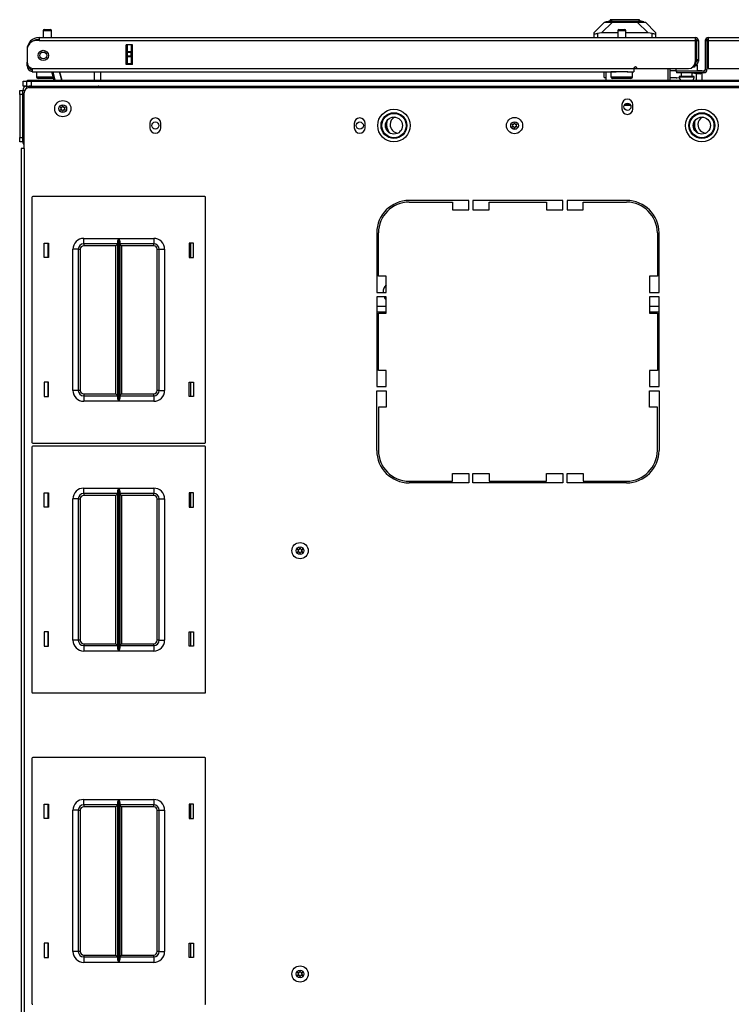
# Model space of a CAD drawing. Extents: x -174 to 105, y -61 to 166.
# Drawn here: x -88 to -72, y 143 to 166 of the extents above; entities that cross this region are included whole.
import ezdxf

# ---------------------------------------------------------------- set-up
doc = ezdxf.new("R2010")
doc.units = 0
doc.header["$MEASUREMENT"] = 0
doc.layers.add('TFR-TRI', color=7, linetype='CONTINUOUS')

msp = doc.modelspace()

# ---------------------------------------------------------------- linework, layer by layer
at = {"layer": 'TFR-TRI', "color": 151, "linetype": 'CONTINUOUS'}
for p, q in [((-75.138, 165.739), (-74.901, 165.975)), ((-74.716, 165.975), (-74.966, 165.724)), ((-74.901, 165.975), (-74.889, 165.975)), ((-74.889, 165.975), (-74.853, 165.975)), ((-74.853, 165.975), (-74.794, 165.975)), ((-74.794, 165.975), (-74.716, 165.975)), ((-74.716, 165.975), (-74.142, 165.975)), ((-74.142, 165.975), (-74.064, 165.975)), ((-73.892, 165.724), (-74.142, 165.975)), ((-74.064, 165.975), (-74.005, 165.975)), ((-74.005, 165.975), (-73.969, 165.975)), ((-73.969, 165.975), (-73.956, 165.975)), ((-73.956, 165.975), (-73.72, 165.739)), ((-75.138, 165.704), (-75.138, 165.739)), ((-75.138, 165.621), (-75.138, 165.704)), ((-75.138, 165.704), (-75.134, 165.701)), ((-75.134, 165.701), (-75.123, 165.702)), ((-75.123, 165.702), (-75.105, 165.705)), ((-75.105, 165.705), (-75.082, 165.709)), ((-75.082, 165.709), (-75.059, 165.714)), ((-74.966, 165.724), (-75.059, 165.714)), ((-75.059, 165.714), (-75.059, 165.621)), ((-74.594, 165.724), (-74.966, 165.724)), ((-73.892, 165.724), (-74.406, 165.724)), ((-73.799, 165.714), (-73.892, 165.724)), ((-73.799, 165.621), (-73.799, 165.714)), ((-73.799, 165.714), (-73.773, 165.709)), ((-73.773, 165.709), (-73.749, 165.704)), ((-73.749, 165.704), (-73.732, 165.701)), ((-73.732, 165.701), (-73.722, 165.702)), ((-73.722, 165.702), (-73.72, 165.704)), ((-73.72, 165.739), (-73.72, 165.704)), ((-73.72, 165.704), (-73.72, 165.621)), ((-85.905, 164.999), (-85.905, 165.455)), ((-85.874, 165.296), (-85.874, 165.455)), ((-85.795, 165.455), (-85.795, 165.296)), ((-85.874, 165.29), (-85.874, 165.296)), ((-85.874, 165.296), (-85.795, 165.296)), ((-85.874, 165.276), (-85.874, 165.29)), ((-85.874, 165.197), (-85.874, 165.276)), ((-85.795, 165.276), (-85.874, 165.276)), ((-85.795, 165.296), (-85.795, 165.29)), ((-85.795, 165.29), (-85.795, 165.276)), ((-85.795, 165.197), (-85.795, 165.276)), ((-85.874, 165.183), (-85.874, 165.197)), ((-85.874, 165.197), (-85.795, 165.197)), ((-85.874, 165.178), (-85.874, 165.183)), ((-85.874, 165.018), (-85.874, 165.178)), ((-85.795, 165.178), (-85.874, 165.178)), ((-85.874, 165.018), (-85.795, 165.018)), ((-85.874, 165.008), (-85.874, 165.018)), ((-85.874, 164.999), (-85.874, 165.008)), ((-85.795, 165.197), (-85.795, 165.183)), ((-85.795, 165.183), (-85.795, 165.178)), ((-85.795, 165.178), (-85.795, 165.018)), ((-85.795, 165.018), (-85.795, 165.008)), ((-85.795, 165.008), (-85.795, 164.999)), ((-74.905, 164.703), (-74.905, 164.833)), ((-74.905, 164.703), (-74.866, 164.703))]:
    msp.add_line(p, q, dxfattribs=at)
at = {"layer": 'TFR-TRI', "color": 252, "linetype": 'CONTINUOUS'}
for p, q in [((-74.867, 165.983), (-74.72, 166.022)), ((-74.833, 165.983), (-74.867, 165.983)), ((-74.867, 165.975), (-74.867, 165.983)), ((-74.738, 165.983), (-74.833, 165.983)), ((-74.766, 166.03), (-74.766, 166.01)), ((-74.72, 166.03), (-74.766, 166.03)), ((-74.596, 165.983), (-74.738, 165.983)), ((-74.597, 166.03), (-74.72, 166.03)), ((-74.681, 166.022), (-74.72, 166.022)), ((-74.574, 166.022), (-74.681, 166.022)), ((-74.429, 166.03), (-74.597, 166.03)), ((-74.429, 165.983), (-74.596, 165.983)), ((-74.429, 166.022), (-74.574, 166.022)), ((-74.261, 166.03), (-74.429, 166.03)), ((-74.283, 166.022), (-74.429, 166.022)), ((-74.261, 165.983), (-74.429, 165.983)), ((-74.177, 166.022), (-74.283, 166.022)), ((-74.137, 166.03), (-74.261, 166.03)), ((-74.119, 165.983), (-74.261, 165.983)), ((-74.138, 166.022), (-74.177, 166.022)), ((-73.991, 165.983), (-74.138, 166.022)), ((-74.092, 166.03), (-74.137, 166.03)), ((-74.024, 165.983), (-74.119, 165.983)), ((-74.092, 166.01), (-74.092, 166.03)), ((-73.991, 165.983), (-74.024, 165.983)), ((-73.991, 165.975), (-73.991, 165.983))]:
    msp.add_line(p, q, dxfattribs=at)
at = {"layer": 'TFR-TRI', "color": 5, "linetype": 'CONTINUOUS'}
for p, q in [((-87.817, 165.772), (-87.817, 165.621)), ((-87.79, 165.772), (-87.817, 165.772)), ((-87.723, 165.772), (-87.79, 165.772)), ((-87.787, 165.802), (-87.755, 165.802)), ((-87.755, 165.802), (-87.691, 165.802)), ((-87.657, 165.772), (-87.723, 165.772)), ((-87.691, 165.802), (-87.659, 165.802)), ((-87.629, 165.772), (-87.657, 165.772)), ((-87.629, 165.621), (-87.629, 165.772)), ((-74.594, 165.772), (-74.594, 165.621)), ((-74.566, 165.772), (-74.594, 165.772)), ((-74.5, 165.772), (-74.566, 165.772)), ((-74.564, 165.802), (-74.532, 165.802)), ((-74.532, 165.802), (-74.468, 165.802)), ((-74.433, 165.772), (-74.5, 165.772)), ((-74.468, 165.802), (-74.436, 165.802)), ((-74.406, 165.772), (-74.433, 165.772)), ((-74.406, 165.621), (-74.406, 165.772)), ((-87.973, 164.833), (-87.973, 164.717)), ((-74.75, 164.833), (-74.75, 164.717)), ((-74.716, 164.833), (-74.75, 164.833)), ((-74.625, 164.833), (-74.716, 164.833)), ((-74.5, 164.833), (-74.625, 164.833)), ((-74.428, 164.833), (-74.5, 164.833)), ((-74.363, 164.833), (-74.428, 164.833)), ((-74.25, 164.717), (-74.25, 164.833)), ((-73.254, 164.904), (-73.254, 164.849)), ((-73.254, 164.849), (-73.25, 164.849)), ((-73.25, 164.849), (-73.24, 164.849)), ((-73.129, 164.81), (-73.129, 164.724)), ((-72.879, 164.724), (-72.879, 164.81)), ((-72.773, 164.965), (-72.827, 164.965)), ((-72.754, 164.965), (-72.773, 164.965)), ((-72.754, 164.849), (-72.754, 164.965)), ((-87.973, 164.717), (-87.938, 164.717)), ((-87.938, 164.717), (-87.842, 164.717)), ((-87.872, 164.677), (-87.933, 164.677)), ((-87.723, 164.677), (-87.872, 164.677)), ((-87.842, 164.717), (-87.713, 164.717)), ((-87.645, 164.677), (-87.723, 164.677)), ((-87.713, 164.717), (-87.586, 164.717)), ((-87.578, 164.677), (-87.645, 164.677)), ((-74.75, 164.717), (-74.716, 164.717)), ((-74.716, 164.717), (-74.625, 164.717)), ((-74.648, 164.677), (-74.71, 164.677)), ((-74.5, 164.677), (-74.648, 164.677)), ((-74.625, 164.717), (-74.5, 164.717)), ((-74.5, 164.717), (-74.375, 164.717)), ((-74.351, 164.677), (-74.5, 164.677)), ((-74.375, 164.717), (-74.283, 164.717)), ((-74.29, 164.677), (-74.351, 164.677)), ((-74.283, 164.717), (-74.25, 164.717)), ((-73.176, 164.724), (-73.176, 164.718)), ((-73.125, 164.724), (-73.176, 164.724)), ((-73.176, 164.718), (-73.143, 164.718)), ((-73.143, 164.718), (-73.057, 164.718)), ((-73.004, 164.724), (-73.125, 164.724)), ((-73.057, 164.718), (-72.951, 164.718)), ((-72.882, 164.724), (-73.004, 164.724)), ((-72.951, 164.718), (-72.865, 164.718)), ((-72.832, 164.724), (-72.882, 164.724)), ((-72.865, 164.718), (-72.832, 164.718)), ((-72.832, 164.718), (-72.832, 164.724))]:
    msp.add_line(p, q, dxfattribs=at)
at = {"layer": 'TFR-TRI', "color": 214, "linetype": 'CONTINUOUS'}
for p, q in [((-87.913, 165.55), (-87.972, 165.55)), ((-87.913, 165.621), (-72.807, 165.621)), ((-87.913, 165.621), (-87.913, 165.6)), ((-87.913, 165.6), (-87.913, 165.55)), ((-87.913, 165.55), (-72.807, 165.55)), ((-85.906, 164.999), (-85.906, 165.455)), ((-85.763, 165.455), (-85.906, 165.455)), ((-85.763, 164.999), (-85.763, 165.455)), ((-72.807, 165.621), (-72.807, 165.6)), ((-72.807, 165.6), (-72.807, 165.55)), ((-72.807, 165.55), (-72.807, 165.062)), ((-72.775, 165.55), (-72.736, 165.55)), ((-72.736, 165.55), (-72.736, 165.113)), ((-72.578, 165.55), (-72.539, 165.55)), ((-72.578, 165.55), (-72.578, 164.88)), ((-72.508, 165.621), (-57.401, 165.621)), ((-72.508, 165.621), (-72.508, 165.6)), ((-72.508, 165.6), (-72.508, 165.55)), ((-72.508, 165.55), (-57.401, 165.55)), ((-72.508, 165.55), (-72.508, 164.904)), ((-88.189, 165.345), (-88.188, 165.345)), ((-88.189, 165.333), (-88.189, 165.057)), ((-88.189, 165.05), (-88.189, 165.05)), ((-88.189, 164.994), (-88.189, 165.05)), ((-88.189, 164.971), (-88.189, 164.994)), ((-85.763, 164.999), (-85.906, 164.999)), ((-72.807, 165.002), (-72.818, 165.002)), ((-72.807, 165.042), (-72.808, 165.042)), ((-72.807, 165.042), (-72.807, 165.002)), ((-72.775, 165.113), (-72.736, 165.113)), ((-72.775, 165.085), (-72.775, 165.113)), ((-72.775, 165.073), (-72.775, 165.085)), ((-72.736, 165.073), (-72.775, 165.073)), ((-72.736, 165.113), (-72.736, 165.085)), ((-72.736, 165.085), (-72.736, 165.073)), ((-72.539, 165.113), (-72.539, 164.88)), ((-88.163, 164.971), (-88.189, 164.971)), ((-88.071, 164.904), (-74.224, 164.904)), ((-88.071, 164.904), (-88.071, 164.854)), ((-88.071, 164.854), (-88.071, 164.833)), ((-88.071, 164.833), (-74.625, 164.833)), ((-74.375, 164.833), (-74.224, 164.833)), ((-74.224, 164.904), (-74.224, 164.854)), ((-74.224, 164.854), (-74.224, 164.833)), ((-74.145, 164.904), (-72.964, 164.904)), ((-72.61, 164.849), (-73.24, 164.849)), ((-73.24, 164.849), (-73.24, 164.81)), ((-72.61, 164.81), (-73.24, 164.81)), ((-72.61, 164.849), (-72.61, 164.81)), ((-72.578, 164.88), (-72.539, 164.88)), ((-72.508, 164.904), (-71.169, 164.904))]:
    msp.add_line(p, q, dxfattribs=at)
at = {"layer": 'TFR-TRI', "color": 58, "linetype": 'CONTINUOUS'}
for p, q in [((-72.775, 165.113), (-72.775, 165.55)), ((-72.539, 165.55), (-72.539, 165.113))]:
    msp.add_line(p, q, dxfattribs=at)
at = {"layer": 'TFR-TRI', "color": 63, "linetype": 'CONTINUOUS'}
for p, q in [((-87.568, 164.641), (-87.62, 164.833)), ((-87.599, 164.833), (-87.548, 164.641)), ((-87.439, 164.833), (-87.388, 164.641)), ((-87.388, 164.641), (-87.439, 164.833)), ((-86.634, 164.641), (-86.637, 164.833)), ((-86.5, 164.833), (-86.496, 164.641))]:
    msp.add_line(p, q, dxfattribs=at)
at = {"layer": 'TFR-TRI', "color": 140, "linetype": 'CONTINUOUS'}
for p, q in [((-74.866, 164.833), (-74.866, 164.641)), ((-74.224, 164.908), (-74.146, 164.908)), ((-73.437, 164.904), (-73.437, 164.641)), ((-72.837, 164.939), (-72.865, 164.939)), ((-72.827, 164.939), (-72.837, 164.939)), ((-72.827, 164.985), (-72.827, 164.939))]:
    msp.add_line(p, q, dxfattribs=at)
at = {"layer": 'TFR-TRI', "color": 30, "linetype": 'CONTINUOUS'}
for p, q in [((-73.397, 164.904), (-73.397, 164.641)), ((-88.256, 163.069), (-88.256, 164.349)), ((-88.138, 164.467), (-57.177, 164.467)), ((-74.496, 164.075), (-74.496, 163.977)), ((-74.244, 163.977), (-74.244, 164.075)), ((-85.362, 163.642), (-85.362, 163.544)), ((-85.11, 163.544), (-85.11, 163.642)), ((-80.657, 163.642), (-80.657, 163.544)), ((-80.405, 163.544), (-80.405, 163.642)), ((-88.306, 163.069), (-88.327, 163.069)), ((-88.327, 163.069), (-88.327, 125.062)), ((-88.256, 163.069), (-88.306, 163.069)), ((-88.256, 163.069), (-88.256, 125.062)), ((-78.023, 161.869), (-79.393, 161.869)), ((-79.393, 161.829), (-78.397, 161.829)), ((-78.397, 161.829), (-78.397, 161.652)), ((-78.023, 161.652), (-78.023, 161.869)), ((-77.925, 161.869), (-77.925, 161.652)), ((-75.858, 161.869), (-77.925, 161.869)), ((-77.551, 161.652), (-77.551, 161.829)), ((-77.551, 161.829), (-76.232, 161.829)), ((-76.232, 161.829), (-76.232, 161.652)), ((-75.858, 161.652), (-75.858, 161.869)), ((-74.39, 161.869), (-75.76, 161.869)), ((-75.76, 161.869), (-75.76, 161.652)), ((-75.386, 161.829), (-74.39, 161.829)), ((-75.386, 161.652), (-75.386, 161.829)), ((-78.397, 161.652), (-78.023, 161.652)), ((-77.925, 161.652), (-77.551, 161.652)), ((-76.232, 161.652), (-75.858, 161.652)), ((-75.76, 161.652), (-75.386, 161.652)), ((-80.141, 161.121), (-80.141, 159.75)), ((-80.102, 160.125), (-80.102, 161.121)), ((-73.681, 161.121), (-73.681, 160.125)), ((-73.641, 159.75), (-73.641, 161.121)), ((-79.925, 160.125), (-80.102, 160.125)), ((-79.925, 159.75), (-79.925, 160.125)), ((-73.858, 160.125), (-73.858, 159.75)), ((-73.681, 160.125), (-73.858, 160.125)), ((-80.141, 159.75), (-79.925, 159.75)), ((-80.141, 159.652), (-80.141, 157.585)), ((-79.925, 159.652), (-80.141, 159.652)), ((-79.925, 159.278), (-79.925, 159.652)), ((-73.858, 159.75), (-73.641, 159.75)), ((-73.858, 159.652), (-73.858, 159.278)), ((-73.641, 159.652), (-73.858, 159.652)), ((-73.641, 157.585), (-73.641, 159.652)), ((-80.102, 159.278), (-79.925, 159.278)), ((-80.102, 157.959), (-80.102, 159.278)), ((-73.858, 159.278), (-73.681, 159.278)), ((-73.681, 159.278), (-73.681, 157.959)), ((-79.925, 157.959), (-80.102, 157.959)), ((-79.925, 157.585), (-79.925, 157.959)), ((-73.681, 157.959), (-73.858, 157.959)), ((-73.858, 157.959), (-73.858, 157.585)), ((-80.141, 157.585), (-79.925, 157.585)), ((-73.858, 157.585), (-73.641, 157.585)), ((-80.141, 156.117), (-80.141, 157.487)), ((-80.141, 157.487), (-79.925, 157.487)), ((-79.925, 157.487), (-79.925, 157.113)), ((-73.858, 157.113), (-73.858, 157.487)), ((-73.858, 157.487), (-73.641, 157.487)), ((-73.641, 157.487), (-73.641, 156.117)), ((-80.102, 157.113), (-80.102, 156.117)), ((-79.925, 157.113), (-80.102, 157.113)), ((-73.681, 157.113), (-73.858, 157.113)), ((-73.681, 156.117), (-73.681, 157.113)), ((-78.397, 155.408), (-78.397, 155.585)), ((-78.397, 155.585), (-78.023, 155.585)), ((-78.023, 155.585), (-78.023, 155.369)), ((-77.925, 155.369), (-77.925, 155.585)), ((-77.925, 155.585), (-77.551, 155.585)), ((-77.551, 155.585), (-77.551, 155.408)), ((-76.232, 155.408), (-76.232, 155.585)), ((-76.232, 155.585), (-75.858, 155.585)), ((-75.858, 155.585), (-75.858, 155.369)), ((-75.76, 155.369), (-75.76, 155.585)), ((-75.76, 155.585), (-75.386, 155.585)), ((-75.386, 155.585), (-75.386, 155.408)), ((-79.393, 155.408), (-78.397, 155.408)), ((-78.023, 155.369), (-79.393, 155.369)), ((-75.858, 155.369), (-77.925, 155.369)), ((-77.551, 155.408), (-76.232, 155.408)), ((-74.39, 155.369), (-75.76, 155.369)), ((-75.386, 155.408), (-74.39, 155.408))]:
    msp.add_line(p, q, dxfattribs=at)
at = {"layer": 'TFR-TRI', "color": 2, "linetype": 'CONTINUOUS'}
for p, q in [((-73.254, 164.853), (-73.397, 164.853)), ((-72.879, 164.805), (-72.782, 164.79)), ((-72.782, 164.79), (-72.694, 164.785)), ((-72.782, 164.641), (-72.782, 164.79)), ((-72.657, 164.853), (-72.754, 164.853)), ((-72.694, 164.785), (-72.657, 164.8)), ((-72.657, 164.846), (-72.657, 164.853)), ((-72.657, 164.8), (-72.657, 164.81)), ((-72.657, 164.8), (-72.657, 164.641)), ((-73.248, 164.695), (-73.397, 164.695)), ((-73.248, 164.695), (-73.234, 164.694)), ((-73.171, 164.685), (-73.234, 164.694))]:
    msp.add_line(p, q, dxfattribs=at)
at = {"layer": 'TFR-TRI', "color": 21, "linetype": 'CONTINUOUS'}
for p, q in [((-88.277, 164.617), (-88.253, 164.617)), ((-88.277, 164.499), (-88.277, 164.617)), ((-88.253, 164.617), (-88.193, 164.617)), ((-88.179, 164.641), (-88.151, 164.641)), ((-88.179, 164.617), (-88.179, 164.641)), ((-88.151, 164.641), (-88.084, 164.641)), ((-88.253, 164.499), (-88.277, 164.499)), ((-88.193, 164.499), (-88.253, 164.499))]:
    msp.add_line(p, q, dxfattribs=at)
at = {"layer": 'TFR-TRI', "color": 215, "linetype": 'CONTINUOUS'}
for p, q in [((-88.193, 164.617), (-88.164, 164.617)), ((-88.193, 164.499), (-88.193, 164.617)), ((-88.164, 164.617), (-88.094, 164.617)), ((-88.094, 164.617), (-57.22, 164.617)), ((-88.094, 164.617), (-88.094, 164.499)), ((-88.084, 164.641), (-88.055, 164.641)), ((-88.084, 164.617), (-88.084, 164.641)), ((-88.055, 164.641), (-87.986, 164.641)), ((-87.986, 164.641), (-57.112, 164.641)), ((-87.986, 164.641), (-87.986, 164.617)), ((-88.116, 164.499), (-88.137, 164.499)), ((-88.094, 164.499), (-88.116, 164.499)), ((-88.094, 164.499), (-57.22, 164.499)), ((-88.079, 161.941), (-88.079, 156.301)), ((-84.099, 161.961), (-88.059, 161.961)), ((-84.079, 156.301), (-84.079, 161.941)), ((-86.884, 160.996), (-86.08, 160.996)), ((-86.884, 160.907), (-86.884, 160.996)), ((-86.884, 160.871), (-86.884, 160.907)), ((-86.102, 160.925), (-86.099, 160.944)), ((-86.102, 157.316), (-86.102, 160.925)), ((-86.099, 160.944), (-86.087, 160.979)), ((-86.087, 160.979), (-86.08, 160.995)), ((-86.08, 160.996), (-86.08, 157.246)), ((-86.08, 160.995), (-86.08, 160.996)), ((-86.079, 157.246), (-86.079, 160.996)), ((-86.079, 160.996), (-85.274, 160.996)), ((-86.079, 160.996), (-86.078, 160.995)), ((-86.078, 160.995), (-86.072, 160.979)), ((-86.072, 160.979), (-86.06, 160.944)), ((-86.06, 160.944), (-86.057, 160.925)), ((-86.057, 160.925), (-86.057, 157.316)), ((-85.274, 160.996), (-85.274, 160.907)), ((-85.274, 160.907), (-85.274, 160.871)), ((-87.799, 160.556), (-87.799, 160.886)), ((-87.799, 160.886), (-87.699, 160.886)), ((-87.699, 160.886), (-87.699, 160.556)), ((-87.134, 157.496), (-87.134, 160.746)), ((-87.046, 160.746), (-87.134, 160.746)), ((-87.009, 160.746), (-87.046, 160.746)), ((-87.009, 160.746), (-87.009, 157.496)), ((-87.009, 160.746), (-86.996, 160.746)), ((-86.996, 160.746), (-86.964, 160.746)), ((-86.964, 160.746), (-86.964, 157.496)), ((-86.102, 160.871), (-86.884, 160.871)), ((-86.884, 160.871), (-86.884, 160.857)), ((-86.884, 160.857), (-86.884, 160.826)), ((-86.147, 160.826), (-86.884, 160.826)), ((-86.115, 160.857), (-86.147, 160.826)), ((-86.147, 157.416), (-86.147, 160.826)), ((-86.102, 160.871), (-86.115, 160.857)), ((-85.274, 160.871), (-86.057, 160.871)), ((-86.044, 160.857), (-86.057, 160.871)), ((-86.012, 160.826), (-86.044, 160.857)), ((-85.274, 160.826), (-86.012, 160.826)), ((-86.012, 160.826), (-86.012, 157.416)), ((-85.274, 160.857), (-85.274, 160.871)), ((-85.274, 160.826), (-85.274, 160.857)), ((-85.194, 157.496), (-85.194, 160.746)), ((-85.194, 160.746), (-85.163, 160.746)), ((-85.163, 160.746), (-85.149, 160.746)), ((-85.149, 157.496), (-85.149, 160.746)), ((-85.149, 160.746), (-85.113, 160.746)), ((-85.113, 160.746), (-85.024, 160.746)), ((-85.024, 160.746), (-85.024, 157.496)), ((-84.459, 160.886), (-84.459, 160.556)), ((-84.359, 160.886), (-84.459, 160.886)), ((-84.359, 160.556), (-84.359, 160.886)), ((-87.699, 160.556), (-87.799, 160.556)), ((-84.459, 160.556), (-84.359, 160.556)), ((-87.699, 157.686), (-87.799, 157.686)), ((-87.799, 157.686), (-87.799, 157.356)), ((-87.699, 157.356), (-87.699, 157.686)), ((-84.459, 157.686), (-84.359, 157.686)), ((-84.459, 157.356), (-84.459, 157.686)), ((-84.359, 157.686), (-84.359, 157.356)), ((-87.799, 157.356), (-87.699, 157.356)), ((-87.046, 157.496), (-87.134, 157.496)), ((-87.009, 157.496), (-87.046, 157.496)), ((-86.996, 157.496), (-87.009, 157.496)), ((-86.964, 157.496), (-86.996, 157.496)), ((-86.884, 157.416), (-86.147, 157.416)), ((-86.884, 157.416), (-86.884, 157.384)), ((-86.884, 157.384), (-86.884, 157.371)), ((-86.884, 157.371), (-86.102, 157.371)), ((-86.884, 157.371), (-86.884, 157.334)), ((-86.884, 157.334), (-86.884, 157.246)), ((-86.147, 157.416), (-86.115, 157.384)), ((-86.115, 157.384), (-86.102, 157.371)), ((-86.099, 157.297), (-86.102, 157.316)), ((-86.087, 157.262), (-86.099, 157.297)), ((-86.06, 157.297), (-86.072, 157.262)), ((-86.057, 157.316), (-86.06, 157.297)), ((-86.057, 157.371), (-86.044, 157.384)), ((-86.057, 157.371), (-85.274, 157.371)), ((-86.044, 157.384), (-86.012, 157.416)), ((-86.012, 157.416), (-85.274, 157.416)), ((-85.274, 157.384), (-85.274, 157.416)), ((-85.274, 157.371), (-85.274, 157.384)), ((-85.274, 157.371), (-85.274, 157.334)), ((-85.274, 157.334), (-85.274, 157.246)), ((-85.163, 157.496), (-85.194, 157.496)), ((-85.149, 157.496), (-85.163, 157.496)), ((-85.149, 157.496), (-85.113, 157.496)), ((-85.113, 157.496), (-85.024, 157.496)), ((-84.359, 157.356), (-84.459, 157.356)), ((-86.08, 157.246), (-86.884, 157.246)), ((-86.08, 157.246), (-86.087, 157.262)), ((-86.08, 157.246), (-86.08, 157.246)), ((-85.274, 157.246), (-86.079, 157.246)), ((-86.078, 157.246), (-86.079, 157.246)), ((-86.072, 157.262), (-86.078, 157.246)), ((-88.079, 156.193), (-88.079, 150.553)), ((-88.059, 156.281), (-84.099, 156.281)), ((-84.099, 156.213), (-88.059, 156.213)), ((-84.079, 150.553), (-84.079, 156.193)), ((-86.884, 155.248), (-86.08, 155.248)), ((-86.884, 155.159), (-86.884, 155.248)), ((-86.087, 155.231), (-86.08, 155.247)), ((-86.08, 155.248), (-86.08, 151.498)), ((-86.08, 155.247), (-86.08, 155.248)), ((-86.079, 151.498), (-86.079, 155.248)), ((-86.079, 155.248), (-85.274, 155.248)), ((-86.079, 155.248), (-86.078, 155.247)), ((-86.078, 155.247), (-86.072, 155.231)), ((-85.274, 155.248), (-85.274, 155.159)), ((-87.799, 154.808), (-87.799, 155.138)), ((-87.799, 155.138), (-87.699, 155.138)), ((-87.699, 155.138), (-87.699, 154.808)), ((-86.884, 155.123), (-86.884, 155.159)), ((-86.102, 155.123), (-86.884, 155.123)), ((-86.884, 155.123), (-86.884, 155.109)), ((-86.884, 155.109), (-86.884, 155.078)), ((-86.147, 155.078), (-86.884, 155.078)), ((-86.115, 155.109), (-86.147, 155.078)), ((-86.147, 151.668), (-86.147, 155.078)), ((-86.102, 155.123), (-86.115, 155.109)), ((-86.102, 155.177), (-86.099, 155.196)), ((-86.102, 151.568), (-86.102, 155.177)), ((-86.099, 155.196), (-86.087, 155.231)), ((-86.072, 155.231), (-86.06, 155.196)), ((-86.06, 155.196), (-86.057, 155.177)), ((-86.057, 155.177), (-86.057, 151.568)), ((-85.274, 155.123), (-86.057, 155.123)), ((-86.044, 155.109), (-86.057, 155.123)), ((-86.012, 155.078), (-86.044, 155.109)), ((-85.274, 155.078), (-86.012, 155.078)), ((-86.012, 155.078), (-86.012, 151.668)), ((-85.274, 155.159), (-85.274, 155.123)), ((-85.274, 155.109), (-85.274, 155.123)), ((-85.274, 155.078), (-85.274, 155.109)), ((-84.459, 155.138), (-84.459, 154.808)), ((-84.359, 155.138), (-84.459, 155.138)), ((-84.359, 154.808), (-84.359, 155.138)), ((-87.699, 154.808), (-87.799, 154.808)), ((-87.134, 151.748), (-87.134, 154.998)), ((-87.046, 154.998), (-87.134, 154.998)), ((-87.009, 154.998), (-87.046, 154.998)), ((-87.009, 154.998), (-87.009, 151.748)), ((-87.009, 154.998), (-86.996, 154.998)), ((-86.996, 154.998), (-86.964, 154.998)), ((-86.964, 154.998), (-86.964, 151.748)), ((-85.194, 151.748), (-85.194, 154.998)), ((-85.194, 154.998), (-85.163, 154.998)), ((-85.163, 154.998), (-85.149, 154.998)), ((-85.149, 151.748), (-85.149, 154.998)), ((-85.149, 154.998), (-85.113, 154.998)), ((-85.113, 154.998), (-85.024, 154.998)), ((-85.024, 154.998), (-85.024, 151.748)), ((-84.459, 154.808), (-84.359, 154.808)), ((-87.699, 151.938), (-87.799, 151.938)), ((-87.799, 151.938), (-87.799, 151.608)), ((-87.699, 151.608), (-87.699, 151.938)), ((-84.459, 151.938), (-84.359, 151.938)), ((-84.459, 151.608), (-84.459, 151.938)), ((-84.359, 151.938), (-84.359, 151.608)), ((-87.046, 151.748), (-87.134, 151.748)), ((-87.009, 151.748), (-87.046, 151.748)), ((-86.996, 151.748), (-87.009, 151.748)), ((-86.964, 151.748), (-86.996, 151.748)), ((-86.884, 151.668), (-86.147, 151.668)), ((-86.884, 151.668), (-86.884, 151.636)), ((-86.884, 151.636), (-86.884, 151.623)), ((-86.884, 151.623), (-86.102, 151.623)), ((-86.884, 151.623), (-86.884, 151.586)), ((-86.147, 151.668), (-86.115, 151.636)), ((-86.115, 151.636), (-86.102, 151.623)), ((-86.057, 151.623), (-86.044, 151.636)), ((-86.057, 151.623), (-85.274, 151.623)), ((-86.044, 151.636), (-86.012, 151.668)), ((-86.012, 151.668), (-85.274, 151.668)), ((-85.274, 151.636), (-85.274, 151.668)), ((-85.274, 151.623), (-85.274, 151.636)), ((-85.274, 151.623), (-85.274, 151.586)), ((-85.163, 151.748), (-85.194, 151.748)), ((-85.149, 151.748), (-85.163, 151.748)), ((-85.149, 151.748), (-85.113, 151.748)), ((-85.113, 151.748), (-85.024, 151.748)), ((-87.799, 151.608), (-87.699, 151.608)), ((-86.884, 151.586), (-86.884, 151.498)), ((-86.08, 151.498), (-86.884, 151.498)), ((-86.099, 151.549), (-86.102, 151.568)), ((-86.087, 151.514), (-86.099, 151.549)), ((-86.08, 151.498), (-86.087, 151.514)), ((-86.08, 151.498), (-86.08, 151.498)), ((-85.274, 151.498), (-86.079, 151.498)), ((-86.078, 151.498), (-86.079, 151.498)), ((-86.072, 151.514), (-86.078, 151.498)), ((-86.06, 151.549), (-86.072, 151.514)), ((-86.057, 151.568), (-86.06, 151.549)), ((-85.274, 151.586), (-85.274, 151.498)), ((-84.359, 151.608), (-84.459, 151.608)), ((-88.059, 150.533), (-84.099, 150.533)), ((-88.079, 149.027), (-88.079, 143.387)), ((-84.099, 149.047), (-88.059, 149.047)), ((-84.079, 143.387), (-84.079, 149.027)), ((-86.884, 148.082), (-86.08, 148.082)), ((-86.884, 147.994), (-86.884, 148.082)), ((-86.884, 147.957), (-86.884, 147.994)), ((-86.102, 148.012), (-86.099, 148.031)), ((-86.102, 144.403), (-86.102, 148.012)), ((-86.099, 148.031), (-86.087, 148.066)), ((-86.087, 148.066), (-86.08, 148.082)), ((-86.08, 148.082), (-86.08, 144.332)), ((-86.08, 148.082), (-86.08, 148.082)), ((-86.079, 144.332), (-86.079, 148.082)), ((-86.079, 148.082), (-85.274, 148.082)), ((-86.079, 148.082), (-86.078, 148.082)), ((-86.078, 148.082), (-86.072, 148.066)), ((-86.072, 148.066), (-86.06, 148.031)), ((-86.06, 148.031), (-86.057, 148.012)), ((-86.057, 148.012), (-86.057, 144.403)), ((-85.274, 148.082), (-85.274, 147.994)), ((-85.274, 147.994), (-85.274, 147.957)), ((-87.799, 147.642), (-87.799, 147.972)), ((-87.799, 147.972), (-87.699, 147.972)), ((-87.699, 147.972), (-87.699, 147.642)), ((-87.134, 144.582), (-87.134, 147.832)), ((-87.046, 147.832), (-87.134, 147.832)), ((-87.009, 147.832), (-87.046, 147.832)), ((-87.009, 147.832), (-87.009, 144.582)), ((-87.009, 147.832), (-86.996, 147.832)), ((-86.996, 147.832), (-86.964, 147.832)), ((-86.964, 147.832), (-86.964, 144.582)), ((-86.102, 147.957), (-86.884, 147.957)), ((-86.884, 147.957), (-86.884, 147.944)), ((-86.884, 147.944), (-86.884, 147.912)), ((-86.147, 147.912), (-86.884, 147.912)), ((-86.115, 147.944), (-86.147, 147.912)), ((-86.147, 144.502), (-86.147, 147.912)), ((-86.102, 147.957), (-86.115, 147.944)), ((-85.274, 147.957), (-86.057, 147.957)), ((-86.044, 147.944), (-86.057, 147.957)), ((-86.012, 147.912), (-86.044, 147.944)), ((-85.274, 147.912), (-86.012, 147.912)), ((-86.012, 147.912), (-86.012, 144.502)), ((-85.274, 147.944), (-85.274, 147.957)), ((-85.274, 147.912), (-85.274, 147.944)), ((-85.194, 144.582), (-85.194, 147.832)), ((-85.194, 147.832), (-85.163, 147.832)), ((-85.163, 147.832), (-85.149, 147.832)), ((-85.149, 144.582), (-85.149, 147.832)), ((-85.149, 147.832), (-85.113, 147.832)), ((-85.113, 147.832), (-85.024, 147.832)), ((-85.024, 147.832), (-85.024, 144.582)), ((-84.459, 147.972), (-84.459, 147.642)), ((-84.359, 147.972), (-84.459, 147.972)), ((-84.359, 147.642), (-84.359, 147.972)), ((-87.699, 147.642), (-87.799, 147.642)), ((-84.459, 147.642), (-84.359, 147.642)), ((-87.699, 144.772), (-87.799, 144.772)), ((-87.799, 144.772), (-87.799, 144.442)), ((-87.699, 144.442), (-87.699, 144.772)), ((-84.459, 144.772), (-84.359, 144.772)), ((-84.459, 144.442), (-84.459, 144.772)), ((-84.359, 144.772), (-84.359, 144.442)), ((-87.799, 144.442), (-87.699, 144.442)), ((-87.046, 144.582), (-87.134, 144.582)), ((-87.009, 144.582), (-87.046, 144.582)), ((-86.996, 144.582), (-87.009, 144.582)), ((-86.964, 144.582), (-86.996, 144.582)), ((-86.884, 144.502), (-86.147, 144.502)), ((-86.884, 144.502), (-86.884, 144.47)), ((-86.884, 144.47), (-86.884, 144.457)), ((-86.884, 144.457), (-86.102, 144.457)), ((-86.884, 144.457), (-86.884, 144.421)), ((-86.884, 144.421), (-86.884, 144.332)), ((-86.147, 144.502), (-86.115, 144.47)), ((-86.115, 144.47), (-86.102, 144.457)), ((-86.099, 144.384), (-86.102, 144.403)), ((-86.087, 144.349), (-86.099, 144.384)), ((-86.06, 144.384), (-86.072, 144.349)), ((-86.057, 144.403), (-86.06, 144.384)), ((-86.057, 144.457), (-86.044, 144.47)), ((-86.057, 144.457), (-85.274, 144.457)), ((-86.044, 144.47), (-86.012, 144.502)), ((-86.012, 144.502), (-85.274, 144.502)), ((-85.274, 144.47), (-85.274, 144.502)), ((-85.274, 144.457), (-85.274, 144.47)), ((-85.274, 144.457), (-85.274, 144.421)), ((-85.274, 144.421), (-85.274, 144.332)), ((-85.163, 144.582), (-85.194, 144.582)), ((-85.149, 144.582), (-85.163, 144.582)), ((-85.149, 144.582), (-85.113, 144.582)), ((-85.113, 144.582), (-85.024, 144.582)), ((-84.359, 144.442), (-84.459, 144.442)), ((-86.08, 144.332), (-86.884, 144.332)), ((-86.08, 144.333), (-86.087, 144.349)), ((-86.08, 144.332), (-86.08, 144.333)), ((-86.078, 144.333), (-86.079, 144.332)), ((-85.274, 144.332), (-86.079, 144.332)), ((-86.072, 144.349), (-86.078, 144.333))]:
    msp.add_line(p, q, dxfattribs=at)
at = {"layer": 'TFR-TRI', "color": 3, "linetype": 'CONTINUOUS'}
for p, q in [((-88.356, 164.317), (-88.359, 164.317)), ((-88.359, 164.317), (-88.359, 164.285)), ((-88.359, 164.285), (-88.359, 164.207)), ((-88.359, 164.207), (-88.359, 164.129)), ((-88.359, 164.129), (-88.359, 164.097)), ((-88.359, 164.097), (-88.356, 164.097)), ((-88.356, 163.523), (-88.359, 163.523)), ((-88.359, 163.523), (-88.359, 163.491)), ((-88.359, 163.491), (-88.359, 163.413)), ((-88.359, 163.413), (-88.359, 163.336)), ((-88.359, 163.336), (-88.359, 163.303)), ((-88.359, 163.303), (-88.356, 163.303))]:
    msp.add_line(p, q, dxfattribs=at)
at = {"layer": 'TFR-TRI', "color": 124, "linetype": 'CONTINUOUS'}
for p, q in [((-88.356, 164.375), (-88.356, 164.404)), ((-88.356, 164.404), (-88.287, 164.404)), ((-88.356, 164.306), (-88.356, 164.375)), ((-88.356, 164.306), (-88.356, 163.315)), ((-88.277, 164.306), (-88.356, 164.306)), ((-88.277, 164.306), (-88.277, 163.315)), ((-88.356, 163.245), (-88.356, 163.315)), ((-88.356, 163.315), (-88.277, 163.315)), ((-88.356, 163.217), (-88.356, 163.245)), ((-88.287, 163.217), (-88.356, 163.217))]:
    msp.add_line(p, q, dxfattribs=at)
at = {"layer": 'TFR-TRI', "color": 173, "linetype": 'CONTINUOUS'}
for p, q in [((-88.287, 163.217), (-88.287, 164.404)), ((-88.287, 164.404), (-88.242, 164.404)), ((-88.193, 164.499), (-88.094, 164.499)), ((-88.193, 164.453), (-88.193, 164.499)), ((-86.553, 164.467), (-86.553, 164.499)), ((-88.287, 163.217), (-88.256, 163.217))]:
    msp.add_line(p, q, dxfattribs=at)
at = {"layer": 'TFR-TRI', "color": 251, "linetype": 'CONTINUOUS'}
for p, q in [((-86.458, 164.49), (-86.458, 164.499)), ((-86.458, 164.467), (-86.458, 164.49)), ((-86.34, 164.499), (-86.34, 164.49)), ((-86.34, 164.49), (-86.34, 164.467))]:
    msp.add_line(p, q, dxfattribs=at)
at = {"layer": 'TFR-TRI', "color": 135, "linetype": 'CONTINUOUS'}
msp.add_line((-74.428, 164.085), (-74.312, 164.085), dxfattribs=at)
at = {"layer": 'TFR-TRI', "color": 190, "linetype": 'CONTINUOUS'}
for p, q in [((-74.428, 164.085), (-74.312, 164.085)), ((-74.443, 164.064), (-74.296, 164.064))]:
    msp.add_line(p, q, dxfattribs=at)
at = {"layer": 'TFR-TRI', "color": 12, "linetype": 'CONTINUOUS'}
for p, q in [((-87.709, 160.886), (-87.709, 160.556)), ((-84.42, 160.556), (-84.42, 160.886)), ((-87.709, 157.686), (-87.709, 157.356)), ((-84.42, 157.356), (-84.42, 157.686)), ((-87.709, 155.138), (-87.709, 154.808)), ((-84.42, 154.808), (-84.42, 155.138)), ((-87.709, 151.938), (-87.709, 151.608)), ((-84.42, 151.608), (-84.42, 151.938)), ((-87.709, 147.972), (-87.709, 147.642)), ((-84.42, 147.642), (-84.42, 147.972)), ((-87.709, 144.772), (-87.709, 144.442)), ((-84.42, 144.442), (-84.42, 144.772))]:
    msp.add_line(p, q, dxfattribs=at)
at = {"layer": 'TFR-TRI', "color": 132, "linetype": 'CONTINUOUS'}
for p, q in [((-80.141, 159.439), (-79.925, 159.439)), ((-73.858, 159.439), (-73.641, 159.439)), ((-80.141, 159.302), (-79.925, 159.302)), ((-73.858, 159.302), (-73.641, 159.302))]:
    msp.add_line(p, q, dxfattribs=at)
at = {"layer": 'TFR-TRI', "color": 163, "linetype": 'CONTINUOUS'}
msp.add_line((-79.941, 159.278), (-79.941, 159.302), dxfattribs=at)
at = {"layer": 'TFR-TRI', "color": 214, "linetype": 'CONTINUOUS'}
msp.add_circle((-87.815, 165.207), 0.118, dxfattribs=at)
at = {"layer": 'TFR-TRI', "color": 153, "linetype": 'CONTINUOUS'}
msp.add_circle((-87.815, 165.207), 0.0787, dxfattribs=at)
at = {"layer": 'TFR-TRI', "color": 3, "linetype": 'CONTINUOUS'}
for centre, radius in [((-87.366, 163.983), 0.187), ((-87.366, 163.983), 0.0886), ((-79.744, 163.593), 0.297), ((-79.744, 163.593), 0.28), ((-72.657, 163.593), 0.297), ((-72.657, 163.593), 0.28), ((-79.744, 163.593), 0.197), ((-76.968, 163.593), 0.187), ((-76.968, 163.593), 0.0886), ((-72.657, 163.593), 0.197), ((-81.905, 153.808), 0.187), ((-81.905, 153.808), 0.0886), ((-81.905, 144.065), 0.187), ((-81.905, 144.065), 0.0886)]:
    msp.add_circle(centre, radius, dxfattribs=at)
at = {"layer": 'TFR-TRI', "color": 135, "linetype": 'CONTINUOUS'}
for centre in [(-74.37, 164.026), (-85.236, 163.593), (-80.531, 163.593)]:
    msp.add_circle(centre, 0.0827, dxfattribs=at)
at = {"layer": 'TFR-TRI', "color": 30, "linetype": 'CONTINUOUS'}
for centre in [(-79.744, 163.593), (-72.657, 163.593)]:
    msp.add_circle(centre, 0.374, dxfattribs=at)
at = {"layer": 'TFR-TRI', "color": 5, "linetype": 'CONTINUOUS'}
for centre, radius, start, end in [((-87.787, 165.772), 0.03, 90, 180), ((-87.659, 165.772), 0.03, 0, 90), ((-74.564, 165.772), 0.03, 90, 180), ((-74.436, 165.772), 0.03, 0, 90), ((-72.794, 164.965), 0.04, 0, 82.5286), ((-87.933, 164.717), 0.04, 180, 270), ((-74.71, 164.717), 0.04, 180, 270), ((-74.29, 164.717), 0.04, 270, 0), ((-73.046, 164.718), 0.13, 180, 216.4215), ((-72.962, 164.718), 0.13, 323.5785, 0)]:
    msp.add_arc(centre, radius, start, end, dxfattribs=at)
at = {"layer": 'TFR-TRI', "color": 214, "linetype": 'CONTINUOUS'}
for centre, radius, start, end in [((-87.913, 165.345), 0.276, 90, 180), ((-87.972, 165.333), 0.217, 90, 180), ((-87.913, 165.345), 0.236, 90, 127.4597), ((-72.807, 165.55), 0.0709, 0, 90), ((-72.508, 165.55), 0.0709, 90, 180), ((-88.031, 165.057), 0.157, 180, 255.5225), ((-72.964, 165.062), 0.157, 270, 0), ((-72.807, 165.073), 0.0315, 270, 0), ((-72.807, 165.073), 0.0709, 270, 0), ((-88.051, 164.971), 0.138, 180, 261.7861), ((-88.051, 164.971), 0.0984, 192.42, 258.4617), ((-74.185, 164.904), 0.0394, 0, 180), ((-72.61, 164.88), 0.0315, 270, 0), ((-72.61, 164.88), 0.0709, 270, 0)]:
    msp.add_arc(centre, radius, start, end, dxfattribs=at)
at = {"layer": 'TFR-TRI', "color": 151, "linetype": 'CONTINUOUS'}
msp.add_arc((-87.874, 165.306), 0.276, 98.2139, 118.8914, dxfattribs=at)
at = {"layer": 'TFR-TRI', "color": 58, "linetype": 'CONTINUOUS'}
for centre, start, end in [((-72.807, 165.55), 0, 90), ((-72.508, 165.55), 90, 180), ((-72.807, 165.113), 270, 0), ((-72.508, 165.113), 180, 270)]:
    msp.add_arc(centre, 0.0315, start, end, dxfattribs=at)
at = {"layer": 'TFR-TRI', "color": 173, "linetype": 'CONTINUOUS'}
for centre, start, end in [((-88.193, 164.404), 90, 180), ((-86.553, 164.404), 41.8106, 90), ((-88.193, 163.217), 180, 228.1894)]:
    msp.add_arc(centre, 0.0945, start, end, dxfattribs=at)
at = {"layer": 'TFR-TRI', "color": 30, "linetype": 'CONTINUOUS'}
for centre, radius, start, end in [((-88.138, 164.349), 0.118, 90, 180), ((-74.37, 164.075), 0.126, 0, 180), ((-74.37, 163.977), 0.126, 180, 0), ((-85.236, 163.642), 0.126, 0, 180), ((-80.531, 163.642), 0.126, 0, 180), ((-85.236, 163.544), 0.126, 180, 0), ((-80.531, 163.544), 0.126, 180, 0), ((-79.393, 161.121), 0.748, 90, 180), ((-79.393, 161.121), 0.709, 90, 180), ((-74.39, 161.121), 0.748, 0, 90), ((-74.39, 161.121), 0.709, 0, 90), ((-79.393, 156.117), 0.748, 180, 270), ((-79.393, 156.117), 0.709, 180, 270), ((-74.39, 156.117), 0.748, 270, 0), ((-74.39, 156.117), 0.709, 270, 0)]:
    msp.add_arc(centre, radius, start, end, dxfattribs=at)
at = {"layer": 'TFR-TRI', "color": 3, "linetype": 'CONTINUOUS'}
for centre, radius, start, end in [((-87.418, 164.013), 0.00394, 79.8062, 220.3358), ((-87.418, 163.952), 0.00394, 140.0662, 280.5828), ((-87.641, 163.824), 0.288, 33.9333, 40.3358), ((-87.642, 164.14), 0.288, 320.0662, 326.4698), ((-87.366, 164.304), 0.292, 259.8062, 266.0622), ((-87.364, 163.661), 0.292, 94.3342, 100.5828), ((-87.405, 163.983), 0.00394, 326.4698, 33.9333), ((-87.386, 164.017), 0.00394, 266.0622, 334.4223), ((-87.385, 163.948), 0.00394, 25.9787, 94.3342), ((-87.642, 164.14), 0.288, 334.4223, 340.7388), ((-87.641, 163.824), 0.288, 19.6646, 25.9787), ((-87.366, 164.043), 0.00394, 20.2092, 160.7388), ((-87.366, 163.922), 0.00394, 199.6646, 340.199), ((-87.089, 164.146), 0.292, 200.2092, 206.5131), ((-87.088, 163.822), 0.292, 153.8943, 160.199), ((-87.346, 164.017), 0.00394, 206.5131, 273.8899), ((-87.346, 163.949), 0.00394, 86.5205, 153.8943), ((-87.366, 164.304), 0.292, 273.8899, 280.2031), ((-87.364, 163.661), 0.292, 80.2136, 86.5205), ((-87.088, 163.822), 0.292, 139.7913, 146.0412), ((-87.326, 163.983), 0.00394, 146.0412, 214.3587), ((-87.089, 164.146), 0.292, 214.3587, 220.6076), ((-87.313, 164.013), 0.00394, 319.7913, 100.2031), ((-87.313, 163.953), 0.00394, 260.2136, 40.6076), ((-79.635, 163.617), 0.297, 172.2712, 180), ((-79.635, 163.617), 0.28, 159.4069, 225.7087), ((-79.635, 163.617), 0.197, 118.98, 180), ((-77.021, 163.623), 0.00394, 79.8062, 220.3358), ((-76.968, 163.915), 0.292, 259.8062, 266.0622), ((-77.244, 163.75), 0.288, 334.4223, 340.7388), ((-76.969, 163.653), 0.00394, 20.2092, 160.7388), ((-76.691, 163.756), 0.292, 200.2092, 206.5131), ((-76.968, 163.915), 0.292, 273.8899, 280.2031), ((-76.916, 163.623), 0.00394, 319.7913, 100.2031), ((-72.549, 163.617), 0.297, 172.2712, 180), ((-72.549, 163.617), 0.28, 159.4069, 225.7087), ((-72.549, 163.617), 0.197, 118.98, 180), ((-79.635, 163.617), 0.297, 180, 212.8444), ((-79.635, 163.617), 0.197, 180, 266.1356), ((-77.243, 163.434), 0.288, 33.9333, 40.3358), ((-77.02, 163.562), 0.00394, 140.0662, 280.5828), ((-77.244, 163.75), 0.288, 320.0662, 326.4698), ((-76.966, 163.271), 0.292, 94.3342, 100.5828), ((-77.007, 163.593), 0.00394, 326.4698, 33.9333), ((-76.988, 163.627), 0.00394, 266.0622, 334.4223), ((-76.988, 163.559), 0.00394, 25.9787, 94.3342), ((-77.243, 163.434), 0.288, 19.6646, 25.9787), ((-76.968, 163.533), 0.00394, 199.6646, 340.199), ((-76.69, 163.432), 0.292, 153.8943, 160.199), ((-76.949, 163.627), 0.00394, 206.5131, 273.8899), ((-76.948, 163.559), 0.00394, 86.5205, 153.8943), ((-76.966, 163.271), 0.292, 80.2136, 86.5205), ((-76.929, 163.593), 0.00394, 146.0412, 214.3587), ((-76.69, 163.432), 0.292, 139.7913, 146.0412), ((-76.691, 163.756), 0.292, 214.3587, 220.6076), ((-76.916, 163.563), 0.00394, 260.2136, 40.6076), ((-72.549, 163.617), 0.297, 180, 212.8444), ((-72.549, 163.617), 0.197, 180, 266.1356), ((-79.744, 159.754), 0.25, 136.4175, 180), ((-79.744, 159.754), 0.25, 204.1706, 223.5825), ((-81.957, 153.838), 0.00394, 79.8062, 220.3358), ((-81.957, 153.777), 0.00394, 140.0662, 280.5828), ((-82.18, 153.649), 0.288, 33.9333, 40.3358), ((-82.181, 153.964), 0.288, 320.0662, 326.4698), ((-81.905, 154.129), 0.292, 259.8062, 266.0622), ((-81.902, 153.486), 0.292, 94.3342, 100.5828), ((-81.944, 153.807), 0.00394, 326.4698, 33.9333), ((-81.924, 153.842), 0.00394, 266.0622, 334.4223), ((-81.924, 153.773), 0.00394, 25.9787, 94.3342), ((-82.181, 153.964), 0.288, 334.4223, 340.7388), ((-82.18, 153.649), 0.288, 19.6646, 25.9787), ((-81.905, 153.868), 0.00394, 20.2092, 160.7388), ((-81.905, 153.747), 0.00394, 199.6646, 340.199), ((-81.627, 153.97), 0.292, 200.2092, 206.5131), ((-81.626, 153.647), 0.292, 153.8943, 160.199), ((-81.885, 153.842), 0.00394, 206.5131, 273.8899), ((-81.885, 153.774), 0.00394, 86.5205, 153.8943), ((-81.905, 154.129), 0.292, 273.8899, 280.2031), ((-81.902, 153.486), 0.292, 80.2136, 86.5205), ((-81.865, 153.808), 0.00394, 146.0412, 214.3587), ((-81.626, 153.647), 0.292, 139.7913, 146.0412), ((-81.627, 153.97), 0.292, 214.3587, 220.6076), ((-81.852, 153.838), 0.00394, 319.7913, 100.2031), ((-81.852, 153.778), 0.00394, 260.2136, 40.6076), ((-81.957, 144.096), 0.00394, 79.8062, 220.3358), ((-81.957, 144.035), 0.00394, 140.0662, 280.5828), ((-82.18, 143.907), 0.288, 33.9333, 40.3358), ((-82.181, 144.222), 0.288, 320.0662, 326.4698), ((-81.905, 144.387), 0.292, 259.8062, 266.0622), ((-81.902, 143.744), 0.292, 94.3342, 100.5828), ((-81.944, 144.065), 0.00394, 326.4698, 33.9333), ((-81.924, 144.1), 0.00394, 266.0622, 334.4223), ((-81.924, 144.031), 0.00394, 25.9787, 94.3342), ((-82.181, 144.222), 0.288, 334.4223, 340.7388), ((-82.18, 143.907), 0.288, 19.6646, 25.9787), ((-81.905, 144.126), 0.00394, 20.2092, 160.7388), ((-81.905, 144.005), 0.00394, 199.6646, 340.199), ((-81.627, 144.228), 0.292, 200.2092, 206.5131), ((-81.626, 143.905), 0.292, 153.8943, 160.199), ((-81.885, 144.1), 0.00394, 206.5131, 273.8899), ((-81.885, 144.031), 0.00394, 86.5205, 153.8943), ((-81.905, 144.387), 0.292, 273.8899, 280.2031), ((-81.902, 143.744), 0.292, 80.2136, 86.5205), ((-81.865, 144.066), 0.00394, 146.0412, 214.3587), ((-81.626, 143.905), 0.292, 139.7913, 146.0412), ((-81.627, 144.228), 0.292, 214.3587, 220.6076), ((-81.852, 144.096), 0.00394, 319.7913, 100.2031), ((-81.852, 144.036), 0.00394, 260.2136, 40.6076)]:
    msp.add_arc(centre, radius, start, end, dxfattribs=at)
at = {"layer": 'TFR-TRI', "color": 215, "linetype": 'CONTINUOUS'}
for centre, radius, start, end in [((-88.059, 161.941), 0.02, 90, 180), ((-84.099, 161.941), 0.02, 0, 90), ((-86.884, 160.746), 0.25, 90, 180), ((-85.274, 160.746), 0.25, 0, 90), ((-86.884, 160.746), 0.125, 90, 180), ((-86.884, 160.746), 0.08, 90, 180), ((-85.274, 160.746), 0.125, 0, 90), ((-85.274, 160.746), 0.08, 0, 90), ((-86.884, 157.496), 0.25, 180, 270), ((-86.884, 157.496), 0.125, 180, 270), ((-86.884, 157.496), 0.08, 180, 270), ((-85.274, 157.496), 0.25, 270, 0), ((-85.274, 157.496), 0.08, 270, 0), ((-85.274, 157.496), 0.125, 270, 0), ((-88.059, 156.301), 0.02, 180, 270), ((-88.059, 156.193), 0.02, 90, 180), ((-84.099, 156.301), 0.02, 270, 0), ((-84.099, 156.193), 0.02, 0, 90), ((-86.884, 154.998), 0.25, 90, 180), ((-85.274, 154.998), 0.25, 0, 90), ((-86.884, 154.998), 0.125, 90, 180), ((-86.884, 154.998), 0.08, 90, 180), ((-85.274, 154.998), 0.125, 0, 90), ((-85.274, 154.998), 0.08, 0, 90), ((-86.884, 151.748), 0.25, 180, 270), ((-86.884, 151.748), 0.125, 180, 270), ((-86.884, 151.748), 0.08, 180, 270), ((-85.274, 151.748), 0.25, 270, 0), ((-85.274, 151.748), 0.08, 270, 0), ((-85.274, 151.748), 0.125, 270, 0), ((-88.059, 150.553), 0.02, 180, 270), ((-84.099, 150.553), 0.02, 270, 0), ((-88.059, 149.027), 0.02, 90, 180), ((-84.099, 149.027), 0.02, 0, 90), ((-86.884, 147.832), 0.25, 90, 180), ((-85.274, 147.832), 0.25, 0, 90), ((-86.884, 147.832), 0.125, 90, 180), ((-86.884, 147.832), 0.08, 90, 180), ((-85.274, 147.832), 0.125, 0, 90), ((-85.274, 147.832), 0.08, 0, 90), ((-86.884, 144.582), 0.25, 180, 270), ((-86.884, 144.582), 0.125, 180, 270), ((-86.884, 144.582), 0.08, 180, 270), ((-85.274, 144.582), 0.25, 270, 0), ((-85.274, 144.582), 0.08, 270, 0), ((-85.274, 144.582), 0.125, 270, 0), ((-88.059, 143.387), 0.02, 180, 270), ((-84.099, 143.387), 0.02, 270, 0)]:
    msp.add_arc(centre, radius, start, end, dxfattribs=at)

doc.saveas('drawing.dxf')
